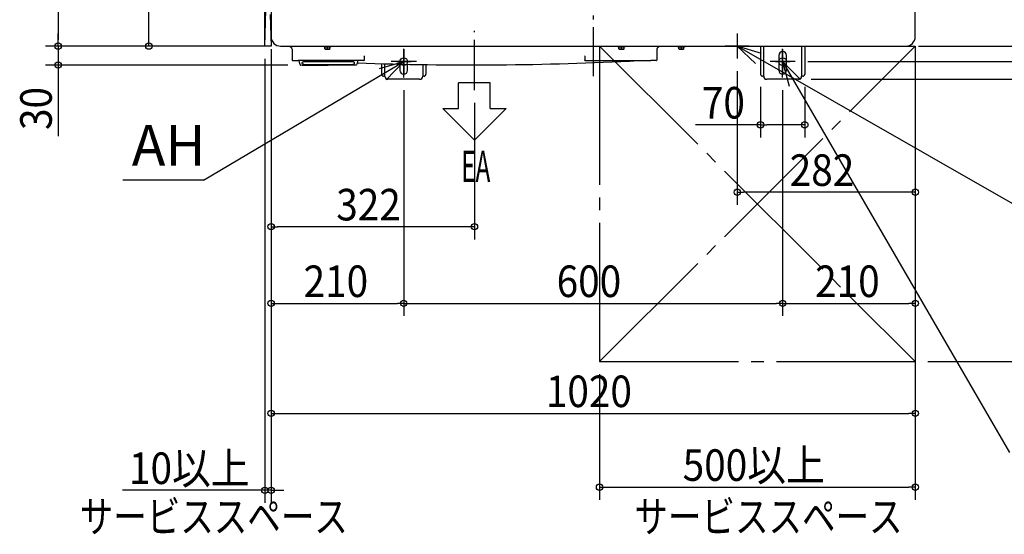
# Model space of a CAD drawing. Extents: x -1048 to 1538, y -939 to 1011.
# Drawn here: x -908 to 651, y -939 to -123 of the extents above; entities that cross this region are included whole.
import ezdxf

# ---------------------------------------------------------------- set-up
doc = ezdxf.new("R2010")
doc.units = 0
doc.header["$LTSCALE"] = 20
doc.header["$MEASUREMENT"] = 0
for name, pattern in [('CONTINOUS', [0]), ('DASH_CENTER', [14, 11, -1, 1, -1]), ('DASHDOT', [5.5, 4, -0.6, 0.3, -0.6]), ('DOT_CENTER', [14, 12, -1, 0, -1])]:
    doc.linetypes.add(name, pattern=pattern)
for name, color, linetype in [('BASIS', 6, 'CONTINUOUS'), ('DETAIL', 5, 'CONTINUOUS'), ('FIX', 253, 'CONTINUOUS'), ('NOTE', 4, 'CONTINUOUS'), ('OUTLINE', 3, 'CONTINUOUS'), ('SERVICE_SPACE', 2, 'CONTINUOUS'), ('SIZE', 32, 'CONTINUOUS')]:
    doc.layers.add(name, color=color, linetype=linetype)
doc.styles.get("Standard").update_dxf_attribs({"font": 'SIMPLEX', "width": 0.9, "bigfont": 'BIGFONT'})
doc.styles.add('STANDARD1', font='MONOTXT', dxfattribs={"bigfont": 'BIGFONT'})
doc.styles.add('ZU_SHPTB00001', font='monotxt', dxfattribs={"bigfont": 'bigfont'})

msp = doc.modelspace()

# ---------------------------------------------------------------- linework, layer by layer
at = {"layer": 'BASIS', "linetype": 'DASHDOT'}
for p, q in [((0, 195.3), (0, -212.6)), ((-188, -234.8), (-188, -140.7))]:
    msp.add_line(p, q, dxfattribs=at)
at = {"layer": 'BASIS', "linetype": 'DOT_CENTER'}
for p, q in [((-300, -214.6), (-300, -169.2)), ((300, -214.6), (300, -169.2)), ((-311.1, -189.6), (-288.2, -189.6)), ((288.9, -189.6), (311.8, -189.6))]:
    msp.add_line(p, q, dxfattribs=at)
at = {"layer": 'DETAIL', "linetype": 'CONTINUOUS'}
for p, q in [((-510, 150), (-510, -150)), ((510, -150), (510, 150)), ((-495, -165), (495, -165)), ((-480, -165.5), (-480, -165)), ((-480, -165.5), (-480, -165.8)), ((-480, -165.8), (-480, -165.5)), ((-479.5, -166.4), (-479.4, -166.4)), ((-479.4, -166.4), (-479.5, -166.4)), ((-479.2, -166.4), (-479.4, -166.4)), ((-478.4, -167), (-479.4, -166.4)), ((-478.9, -166.7), (-479.4, -166.4)), ((-477.6, -167.9), (-478.4, -167)), ((-478, -167.4), (-477.6, -167.9)), ((-477.1, -168.9), (-477.6, -167.9)), ((-476.9, -170), (-477.1, -168.9)), ((-476.9, -170), (-476.6, -186.5)), ((-426.8, -165), (-426.8, -165)), ((-426.8, -165.5), (-426.8, -165)), ((-426.8, -165.5), (-414.8, -165.5)), ((-426.8, -165.5), (-426.8, -165.5)), ((-425.8, -166.2), (-425.8, -165.5)), ((-425.8, -166.2), (-425.8, -166.3)), ((-425.8, -166.3), (-425.7, -166.3)), ((-425.7, -166.3), (-423.8, -166.3)), ((-425.7, -166.3), (-425.7, -166.3)), ((-424.9, -166.3), (-424.9, -166.3)), ((-424.9, -166.3), (-424.8, -166.3)), ((-424.8, -166.3), (-424.8, -166.4)), ((-424.8, -166.4), (-424.8, -166.4)), ((-424.8, -169.2), (-424.8, -166.4)), ((-424.8, -169.5), (-424.8, -169.2)), ((-424.8, -169.2), (-423.8, -169.4)), ((-424.8, -169.5), (-424.8, -169.5)), ((-424.8, -169.5), (-424.3, -169.8)), ((-424.3, -169.8), (-417.3, -169.8)), ((-423.8, -166.3), (-416, -166.3)), ((-423.8, -169.4), (-422.8, -169.5)), ((-422.8, -169.5), (-421.8, -169.4)), ((-421.8, -169.4), (-420.8, -169.2)), ((-420.8, -166.3), (-420.8, -166.4)), ((-420.8, -169.2), (-420.8, -166.4)), ((-420.8, -169.2), (-419.8, -169.4)), ((-419.8, -169.4), (-418.8, -169.5)), ((-418.8, -169.5), (-417.8, -169.4)), ((-417.8, -169.4), (-416.8, -169.2)), ((-416.8, -169.5), (-417.3, -169.8)), ((-416.7, -166.3), (-416.8, -166.3)), ((-416.8, -166.3), (-416.8, -166.4)), ((-416.8, -166.4), (-416.8, -166.4)), ((-416.8, -169.2), (-416.8, -166.4)), ((-416.8, -169.2), (-416.8, -169.5)), ((-416.7, -166.3), (-416.7, -166.3)), ((-415.8, -166.3), (-416, -166.3)), ((-415.8, -166.2), (-415.8, -165.5)), ((-415.8, -166.2), (-415.8, -166.3)), ((-415.8, -166.3), (-415.8, -166.3)), ((-414.8, -165.5), (-414.8, -165)), ((38.8, -165), (38.8, -165)), ((38.8, -165.5), (38.8, -165)), ((38.8, -165.5), (50.8, -165.5)), ((38.8, -165.5), (38.8, -165.5)), ((39.8, -166.2), (39.8, -165.5)), ((39.8, -166.2), (39.8, -166.3)), ((39.8, -166.3), (39.9, -166.3)), ((39.9, -166.3), (41.8, -166.3)), ((39.9, -166.3), (39.9, -166.3)), ((40.7, -166.3), (40.7, -166.3)), ((40.7, -166.3), (40.8, -166.3)), ((40.8, -166.3), (40.8, -166.4)), ((40.8, -166.4), (40.8, -166.4)), ((40.8, -169.2), (40.8, -166.4)), ((40.8, -169.5), (40.8, -169.2)), ((40.8, -169.2), (41.8, -169.4)), ((40.8, -169.5), (40.8, -169.5)), ((40.8, -169.5), (41.3, -169.8)), ((41.3, -169.8), (48.3, -169.8)), ((41.8, -166.3), (49.6, -166.3)), ((41.8, -169.4), (42.8, -169.5)), ((42.8, -169.5), (43.8, -169.4)), ((43.8, -169.4), (44.8, -169.2)), ((44.8, -166.3), (44.8, -166.4)), ((44.8, -169.2), (44.8, -166.4)), ((44.8, -169.2), (45.8, -169.4)), ((45.8, -169.4), (46.8, -169.5)), ((46.8, -169.5), (47.8, -169.4)), ((47.8, -169.4), (48.8, -169.2)), ((48.8, -169.5), (48.3, -169.8)), ((48.9, -166.3), (48.8, -166.3)), ((48.8, -166.3), (48.8, -166.4)), ((48.8, -166.4), (48.8, -166.4)), ((48.8, -169.2), (48.8, -166.4)), ((48.8, -169.2), (48.8, -169.5)), ((48.9, -166.3), (48.9, -166.3)), ((49.8, -166.3), (49.6, -166.3)), ((49.8, -166.2), (49.8, -165.5)), ((49.8, -166.2), (49.8, -166.3)), ((49.8, -166.3), (49.8, -166.3)), ((50.8, -165.5), (50.8, -165)), ((100.9, -170), (100.6, -186.5)), ((101, -169.5), (100.9, -170)), ((101, -169.5), (100.9, -170)), ((101.1, -168.9), (101, -169.4)), ((101.1, -168.9), (101, -169.4)), ((101, -169.4), (101, -169.5)), ((101, -169.4), (101, -169.5)), ((101.3, -168.4), (101.1, -168.9)), ((101.3, -168.4), (101.1, -168.9)), ((101.1, -168.9), (101.1, -168.9)), ((101.6, -167.9), (101.3, -168.4)), ((102.4, -167), (101.6, -167.9)), ((103.4, -166.4), (102.4, -167)), ((103.4, -166.4), (102.9, -166.7)), ((104, -165), (104, -165.5)), ((104, -165.5), (104, -165.8)), ((104, -165.8), (104, -165.5)), ((133.7, -165.5), (133.7, -165)), ((133.7, -165.5), (133.7, -165.5)), ((133.7, -165.5), (145.7, -165.5)), ((134.7, -166.2), (134.7, -165.5)), ((134.7, -166.2), (134.7, -166.3)), ((134.7, -166.3), (134.8, -166.3)), ((134.8, -166.3), (136.7, -166.3)), ((134.8, -166.3), (134.8, -166.3)), ((135.6, -166.3), (135.6, -166.3)), ((135.6, -166.3), (135.7, -166.3)), ((135.7, -166.3), (135.7, -166.4)), ((135.7, -166.4), (135.7, -166.4)), ((135.7, -169.2), (135.7, -166.4)), ((135.7, -169.5), (135.7, -169.2)), ((135.7, -169.2), (136.7, -169.4)), ((135.7, -169.5), (135.7, -169.5)), ((135.7, -169.5), (136.2, -169.8)), ((136.2, -169.8), (143.2, -169.8)), ((136.7, -166.3), (144.5, -166.3)), ((136.7, -169.4), (137.7, -169.5)), ((137.7, -169.5), (138.7, -169.4)), ((138.7, -169.4), (139.7, -169.2)), ((139.7, -166.3), (139.7, -166.4)), ((139.7, -169.2), (139.7, -166.4)), ((139.7, -169.2), (140.7, -169.4)), ((140.7, -169.4), (141.7, -169.5)), ((141.7, -169.5), (142.7, -169.4)), ((142.7, -169.4), (143.7, -169.2)), ((143.7, -169.5), (143.2, -169.8)), ((143.8, -166.3), (143.7, -166.3)), ((143.7, -166.3), (143.7, -166.4)), ((143.7, -166.4), (143.7, -166.4)), ((143.7, -169.2), (143.7, -166.4)), ((143.7, -169.2), (143.7, -169.5)), ((143.8, -166.3), (143.8, -166.3)), ((144.7, -166.3), (144.5, -166.3)), ((144.7, -166.2), (144.7, -165.5)), ((144.7, -166.2), (144.7, -166.3)), ((144.7, -166.3), (144.7, -166.3)), ((145.7, -165.5), (145.7, -165)), ((265, -165), (265, -209.6)), ((270, -212.6), (270, -166.3)), ((330, -166.3), (330, -212.6)), ((335, -165), (335, -209.6)), ((-476.6, -186.9), (-476.6, -186.5)), ((-476.6, -186.5), (-476.6, -186.9)), ((-476.5, -187.1), (-476.6, -186.9)), ((-476.6, -186.9), (-476.5, -187.1)), ((-476.5, -187.1), (-476.4, -187.3)), ((-363.2, -180.2), (-363.1, -180.5)), ((-363.1, -180.5), (-362.9, -180.8)), ((-362.9, -180.8), (-362.8, -181.1)), ((-362.9, -187.5), (-362.8, -186.5)), ((-362.8, -181.1), (-362.8, -181.2)), ((-362.8, -181.2), (-362.7, -181.3)), ((-362.7, -181.3), (-362.8, -186.5)), ((-13.2, -181.2), (-13.3, -181.3)), ((-13.3, -181.3), (-13.2, -186.5)), ((-13.1, -180.8), (-13.2, -181.1)), ((-13.2, -181.1), (-13.2, -181.2)), ((-13.1, -187.5), (-13.2, -186.5)), ((-12.9, -180.5), (-13.1, -180.8)), ((-12.8, -180.2), (-12.9, -180.5)), ((100.5, -187.1), (100.4, -187.3)), ((100.5, -187.1), (100.6, -186.9)), ((100.6, -186.9), (100.5, -187.1)), ((100.6, -186.9), (100.6, -186.5)), ((100.6, -186.5), (100.6, -186.9)), ((294, -179.6), (294, -203.6)), ((306, -203.6), (306, -179.6)), ((-476.4, -187.3), (-476.2, -187.6)), ((-476.2, -187.6), (-475.9, -187.8)), ((-476.2, -187.6), (-475.9, -187.8)), ((-475.9, -187.8), (-475.7, -187.9)), ((-475.9, -187.8), (-475.7, -187.9)), ((-475.7, -187.9), (-475.5, -187.9)), ((-475.5, -187.9), (-475.1, -188)), ((-475.1, -188), (-475, -188)), ((-475, -188), (-472.8, -188)), ((-475, -188), (-474.6, -188)), ((-474.6, -188), (-470.9, -188)), ((-472.8, -188), (-468.4, -188)), ((-470.9, -188), (-468.4, -188)), ((-468.4, -188), (-467.1, -188)), ((-363.4, -188), (-467.1, -188)), ((-466.3, -188), (-466.5, -188)), ((-466.2, -188.1), (-466.3, -188)), ((-466.2, -188.1), (-466.1, -188.1)), ((-466.1, -188.1), (-466.2, -188.1)), ((-466.1, -188.1), (-466.1, -188.2)), ((-466.1, -188.2), (-466.1, -188.1)), ((-466.1, -188.2), (-466, -188.3)), ((-466, -188.3), (-466.1, -188.2)), ((-466, -188.3), (-466, -188.5)), ((-466, -188.5), (-466, -188.3)), ((-466, -188.5), (-465.7, -190.4)), ((-465.7, -190.4), (-465.3, -192)), ((-465.3, -192), (-464.8, -193.5)), ((-464.8, -193.5), (-464.2, -194.6)), ((-464.2, -194.6), (-463.9, -194.9)), ((-464.2, -194.6), (-464.1, -194.8)), ((-463.9, -194.9), (-463.5, -195)), ((-463.7, -195), (-463.5, -195)), ((-462.8, -195), (-463.5, -195)), ((-461.2, -195), (-461.7, -195)), ((-461.2, -195), (-431.3, -195)), ((-461, -191.5), (-460.8, -191.1)), ((-461, -192.4), (-461, -191.5)), ((-460.8, -192.7), (-461, -192.4)), ((-460.8, -191.1), (-460.3, -190.5)), ((-460.3, -193.2), (-460.8, -192.7)), ((-460.3, -190.5), (-459.9, -190.1)), ((-459.9, -193.5), (-460.3, -193.2)), ((-459.9, -190.1), (-459, -189.7)), ((-459, -193.8), (-459.9, -193.5)), ((-459, -189.7), (-458, -189.6)), ((-458, -193.9), (-459, -193.8)), ((-458, -189.6), (-381, -189.6)), ((-458, -193.9), (-381, -193.9)), ((-431.3, -195), (-419.5, -195)), ((-407.7, -195), (-419.5, -195)), ((-375.4, -195), (-407.7, -195)), ((-380, -189.7), (-381, -189.6)), ((-381, -193.9), (-380, -193.8)), ((-379.1, -190.1), (-380, -189.7)), ((-380, -193.8), (-379.1, -193.5)), ((-378.7, -190.5), (-379.1, -190.1)), ((-379.1, -193.5), (-378.7, -193.2)), ((-378.2, -191.1), (-378.7, -190.5)), ((-378.7, -193.2), (-378.2, -192.7)), ((-378, -191.5), (-378.2, -191.1)), ((-378.2, -192.7), (-378, -192.4)), ((-378, -192.4), (-378, -191.5)), ((-375.4, -195), (-375.1, -194.9)), ((-375.3, -195), (-375.4, -195)), ((-375.1, -194.9), (-374.8, -194.6)), ((-374.8, -194.6), (-374.9, -194.8)), ((-374.2, -193.5), (-374.8, -194.6)), ((-373.7, -192), (-374.2, -193.5)), ((-373.3, -190.4), (-373.7, -192)), ((-373, -188.5), (-373.3, -190.4)), ((-373, -188.3), (-372.9, -188.2)), ((-373, -188.3), (-372.9, -188.2)), ((-373, -188.5), (-373, -188.3)), ((-372.9, -188.2), (-372.9, -188.1)), ((-372.9, -188.1), (-372.8, -188.1)), ((-372.8, -188.1), (-372.7, -188)), ((-372.7, -188), (-372.5, -188)), ((-363.4, -188), (-363.2, -188)), ((-363.4, -188), (-363.3, -188)), ((-363.3, -188), (-363.4, -188)), ((-363.3, -188), (-363.4, -188)), ((-363.3, -188), (-363.2, -188)), ((-363.2, -188), (-363.3, -188)), ((-363.1, -187.9), (-363.2, -188)), ((-363.1, -187.9), (-363.2, -188)), ((-363.2, -188), (-363.2, -188)), ((-363.2, -188), (-363.2, -188)), ((-363.1, -187.9), (-363, -187.9)), ((-363, -187.9), (-363.1, -187.9)), ((-363, -187.9), (-363.1, -187.9)), ((-363, -187.9), (-362.9, -187.8)), ((-362.9, -187.8), (-363, -187.9)), ((-362.9, -187.8), (-363, -187.9)), ((-362.9, -187.5), (-362.9, -187.4)), ((-362.9, -187.6), (-362.9, -187.5)), ((-362.9, -187.5), (-362.9, -187.6)), ((-362.9, -187.7), (-362.9, -187.6)), ((-362.9, -187.6), (-362.9, -187.6)), ((-362.9, -187.6), (-362.9, -187.7)), ((-362.9, -187.6), (-362.9, -187.6)), ((-362.9, -187.6), (-362.9, -187.7)), ((-362.9, -187.8), (-362.9, -187.7)), ((-362.9, -187.7), (-362.9, -187.8)), ((-362.9, -187.7), (-362.9, -187.8)), ((-335, -192.8), (-335, -209.6)), ((-330, -212.6), (-330, -193)), ((-306, -193.6), (-306, -203.6)), ((-294, -203.6), (-294, -193.8)), ((-270, -194.2), (-270, -212.6)), ((-265, -194.3), (-265, -209.6)), ((-13.1, -187.6), (-13.1, -187.5)), ((-13.1, -187.5), (-13.1, -187.6)), ((-13.1, -187.7), (-13.1, -187.6)), ((-13.1, -187.6), (-13.1, -187.8)), ((-13.1, -187.6), (-13.1, -187.8)), ((-13.1, -187.8), (-13.1, -187.7)), ((-13, -187.9), (-13.1, -187.8)), ((-13.1, -187.8), (-13, -187.9)), ((-13.1, -187.8), (-13, -187.9)), ((-12.9, -187.9), (-13, -187.9)), ((-13, -187.9), (-12.9, -187.9)), ((-13, -187.9), (-12.9, -187.9)), ((-12.9, -187.9), (-12.8, -188)), ((-12.9, -187.9), (-12.8, -188)), ((-12.8, -188), (-12.8, -188)), ((-12.8, -188), (-12.8, -188)), ((-12.7, -188), (-12.8, -188)), ((-12.8, -188), (-12.7, -188)), ((-12.6, -188), (91.1, -188)), ((92.4, -188), (91.1, -188)), ((96.8, -188), (92.4, -188)), ((94.9, -188), (92.4, -188)), ((98.6, -188), (94.9, -188)), ((99, -188), (96.8, -188)), ((98.8, -188), (98.6, -188)), ((99.1, -188), (99, -188)), ((99.5, -187.9), (99.1, -188)), ((99.7, -187.9), (99.5, -187.9)), ((99.7, -187.9), (99.9, -187.8)), ((99.9, -187.8), (99.7, -187.9)), ((99.9, -187.8), (100.2, -187.6)), ((100.2, -187.6), (99.9, -187.8)), ((100.4, -187.3), (100.2, -187.6)), ((-330.4, -212.6), (-332, -212.6)), ((-330.4, -212.6), (-330, -212.6)), ((-275, -217.6), (-325, -217.6)), ((-269.6, -212.6), (-270, -212.6)), ((-268, -212.6), (-269.6, -212.6)), ((269.6, -212.6), (268, -212.6)), ((269.6, -212.6), (270, -212.6)), ((325, -217.6), (275, -217.6)), ((330.4, -212.6), (330, -212.6)), ((332, -212.6), (330.4, -212.6))]:
    msp.add_line(p, q, dxfattribs=at)
for centre, radius, start, end in [((-495, -150), 15, 180.0001, 269.9999), ((495, -150), 15, 270, 0), ((-479, -165.5), 1, 195.6531, 242.6097), ((103, -165.5), 1, 292.5799, 344.3476), ((300, -179.6), 6, 0, 180), ((-192.9, 4942.4), 5137.2, 267.9839, 272.9507), ((-332, -209.6), 3, 180, 270), ((-325, -212.6), 5, 180, 270), ((-300, -203.6), 6, 180, 0), ((-275, -212.6), 5, 270, 0), ((-268, -209.6), 3, 269.9999, 0.0001), ((268, -209.6), 3, 180, 270), ((275, -212.6), 5, 180, 270), ((300, -203.6), 6, 180, 0), ((325, -212.6), 5, 269.9999, 0.0001), ((332, -209.6), 3, 269.9998, 0.0002)]:
    msp.add_arc(centre, radius, start, end, dxfattribs=at)
at = {"layer": 'FIX'}
for centre in [(-300, -189.6), (300, -189.6)]:
    msp.add_circle(centre, 6, dxfattribs=at)
at = {"layer": 'NOTE', "linetype": 'CONTINOUS'}
for p, q in [((228.1, -145), (228.1, -184.7)), ((-300, -169.6), (-300, -209.6)), ((247.1, -165), (209.1, -165)), ((300, -169.6), (300, -209.6)), ((-280, -189.6), (-320, -189.6)), ((320, -189.6), (280, -189.6))]:
    msp.add_line(p, q, dxfattribs=at)
at = {"layer": 'NOTE'}
for p, q in [((810.8, -498.9), (228.1, -165)), ((266.4, -176.7), (228.1, -165)), ((257.1, -192.5), (228.1, -165)), ((-617.3, -377.6), (-300, -189.6)), ((-338.5, -200.4), (-300, -189.6)), ((-300, -189.6), (-327.9, -218.2)), ((300, -189.6), (659.3, -809)), ((328.4, -217.7), (300, -189.6)), ((300, -189.6), (310.5, -228.2)), ((-617.3, -377.6), (-744.7, -377.6))]:
    msp.add_line(p, q, dxfattribs=at)
at = {"layer": 'NOTE', "color": 4, "linetype": 'CONTINUOUS'}
for p, q in [((-213.1, -263.9), (-213.1, -223.2)), ((-162.9, -223.2), (-213.1, -223.2)), ((-162.9, -263.9), (-162.9, -223.2)), ((-238.1, -263.9), (-213.1, -263.9)), ((-238.1, -263.9), (-188, -313.9)), ((-188, -313.9), (-137.9, -263.9)), ((-162.9, -263.9), (-137.9, -263.9))]:
    msp.add_line(p, q, dxfattribs=at)
at = {"layer": 'OUTLINE', "linetype": 'CONTINUOUS'}
for p, q in [((-510, 150), (-510, -150)), ((510, -150), (510, 150)), ((-495, -165), (495, -165)), ((-480, -165.5), (-480, -165)), ((-480, -165.5), (-480, -165.8)), ((-480, -165.8), (-480, -165.5)), ((-479.5, -166.4), (-479.4, -166.4)), ((-479.4, -166.4), (-479.5, -166.4)), ((-479.2, -166.4), (-479.4, -166.4)), ((-478.4, -167), (-479.4, -166.4)), ((-478.9, -166.7), (-479.4, -166.4)), ((-477.6, -167.9), (-478.4, -167)), ((-478, -167.4), (-477.6, -167.9)), ((-477.1, -168.9), (-477.6, -167.9)), ((-476.9, -170), (-477.1, -168.9)), ((-476.9, -170), (-476.6, -186.5)), ((-426.8, -165), (-426.8, -165)), ((-426.8, -165.5), (-426.8, -165)), ((-426.8, -165.5), (-414.8, -165.5)), ((-426.8, -165.5), (-426.8, -165.5)), ((-425.8, -166.2), (-425.8, -165.5)), ((-425.8, -166.2), (-425.8, -166.3)), ((-425.8, -166.3), (-425.7, -166.3)), ((-425.7, -166.3), (-423.8, -166.3)), ((-425.7, -166.3), (-425.7, -166.3)), ((-424.9, -166.3), (-424.9, -166.3)), ((-424.9, -166.3), (-424.8, -166.3)), ((-424.8, -166.3), (-424.8, -166.4)), ((-424.8, -166.4), (-424.8, -166.4)), ((-424.8, -169.2), (-424.8, -166.4)), ((-424.8, -169.5), (-424.8, -169.2)), ((-424.8, -169.2), (-423.8, -169.4)), ((-424.8, -169.5), (-424.8, -169.5)), ((-424.8, -169.5), (-424.3, -169.8)), ((-424.3, -169.8), (-417.3, -169.8)), ((-423.8, -166.3), (-416, -166.3)), ((-423.8, -169.4), (-422.8, -169.5)), ((-422.8, -169.5), (-421.8, -169.4)), ((-421.8, -169.4), (-420.8, -169.2)), ((-420.8, -166.3), (-420.8, -166.4)), ((-420.8, -169.2), (-420.8, -166.4)), ((-420.8, -169.2), (-419.8, -169.4)), ((-419.8, -169.4), (-418.8, -169.5)), ((-418.8, -169.5), (-417.8, -169.4)), ((-417.8, -169.4), (-416.8, -169.2)), ((-416.8, -169.5), (-417.3, -169.8)), ((-416.7, -166.3), (-416.8, -166.3)), ((-416.8, -166.3), (-416.8, -166.4)), ((-416.8, -166.4), (-416.8, -166.4)), ((-416.8, -169.2), (-416.8, -166.4)), ((-416.8, -169.2), (-416.8, -169.5)), ((-416.7, -166.3), (-416.7, -166.3)), ((-415.8, -166.3), (-416, -166.3)), ((-415.8, -166.2), (-415.8, -165.5)), ((-415.8, -166.2), (-415.8, -166.3)), ((-415.8, -166.3), (-415.8, -166.3)), ((-414.8, -165.5), (-414.8, -165)), ((38.8, -165), (38.8, -165)), ((38.8, -165.5), (38.8, -165)), ((38.8, -165.5), (50.8, -165.5)), ((38.8, -165.5), (38.8, -165.5)), ((39.8, -166.2), (39.8, -165.5)), ((39.8, -166.2), (39.8, -166.3)), ((39.8, -166.3), (39.9, -166.3)), ((39.9, -166.3), (41.8, -166.3)), ((39.9, -166.3), (39.9, -166.3)), ((40.7, -166.3), (40.7, -166.3)), ((40.7, -166.3), (40.8, -166.3)), ((40.8, -166.3), (40.8, -166.4)), ((40.8, -166.4), (40.8, -166.4)), ((40.8, -169.2), (40.8, -166.4)), ((40.8, -169.5), (40.8, -169.2)), ((40.8, -169.2), (41.8, -169.4)), ((40.8, -169.5), (40.8, -169.5)), ((40.8, -169.5), (41.3, -169.8)), ((41.3, -169.8), (48.3, -169.8)), ((41.8, -166.3), (49.6, -166.3)), ((41.8, -169.4), (42.8, -169.5)), ((42.8, -169.5), (43.8, -169.4)), ((43.8, -169.4), (44.8, -169.2)), ((44.8, -166.3), (44.8, -166.4)), ((44.8, -169.2), (44.8, -166.4)), ((44.8, -169.2), (45.8, -169.4)), ((45.8, -169.4), (46.8, -169.5)), ((46.8, -169.5), (47.8, -169.4)), ((47.8, -169.4), (48.8, -169.2)), ((48.8, -169.5), (48.3, -169.8)), ((48.9, -166.3), (48.8, -166.3)), ((48.8, -166.3), (48.8, -166.4)), ((48.8, -166.4), (48.8, -166.4)), ((48.8, -169.2), (48.8, -166.4)), ((48.8, -169.2), (48.8, -169.5)), ((48.9, -166.3), (48.9, -166.3)), ((49.8, -166.3), (49.6, -166.3)), ((49.8, -166.2), (49.8, -165.5)), ((49.8, -166.2), (49.8, -166.3)), ((49.8, -166.3), (49.8, -166.3)), ((50.8, -165.5), (50.8, -165)), ((100.9, -170), (100.6, -186.5)), ((101, -169.5), (100.9, -170)), ((101, -169.5), (100.9, -170)), ((101.1, -168.9), (101, -169.4)), ((101.1, -168.9), (101, -169.4)), ((101, -169.4), (101, -169.5)), ((101, -169.4), (101, -169.5)), ((101.3, -168.4), (101.1, -168.9)), ((101.3, -168.4), (101.1, -168.9)), ((101.1, -168.9), (101.1, -168.9)), ((101.6, -167.9), (101.3, -168.4)), ((102.4, -167), (101.6, -167.9)), ((103.4, -166.4), (102.4, -167)), ((103.4, -166.4), (102.9, -166.7)), ((104, -165), (104, -165.5)), ((104, -165.5), (104, -165.8)), ((104, -165.8), (104, -165.5)), ((133.7, -165.5), (133.7, -165)), ((133.7, -165.5), (133.7, -165.5)), ((133.7, -165.5), (145.7, -165.5)), ((134.7, -166.2), (134.7, -165.5)), ((134.7, -166.2), (134.7, -166.3)), ((134.7, -166.3), (134.8, -166.3)), ((134.8, -166.3), (136.7, -166.3)), ((134.8, -166.3), (134.8, -166.3)), ((135.6, -166.3), (135.6, -166.3)), ((135.6, -166.3), (135.7, -166.3)), ((135.7, -166.3), (135.7, -166.4)), ((135.7, -166.4), (135.7, -166.4)), ((135.7, -169.2), (135.7, -166.4)), ((135.7, -169.5), (135.7, -169.2)), ((135.7, -169.2), (136.7, -169.4)), ((135.7, -169.5), (135.7, -169.5)), ((135.7, -169.5), (136.2, -169.8)), ((136.2, -169.8), (143.2, -169.8)), ((136.7, -166.3), (144.5, -166.3)), ((136.7, -169.4), (137.7, -169.5)), ((137.7, -169.5), (138.7, -169.4)), ((138.7, -169.4), (139.7, -169.2)), ((139.7, -166.3), (139.7, -166.4)), ((139.7, -169.2), (139.7, -166.4)), ((139.7, -169.2), (140.7, -169.4)), ((140.7, -169.4), (141.7, -169.5)), ((141.7, -169.5), (142.7, -169.4)), ((142.7, -169.4), (143.7, -169.2)), ((143.7, -169.5), (143.2, -169.8)), ((143.8, -166.3), (143.7, -166.3)), ((143.7, -166.3), (143.7, -166.4)), ((143.7, -166.4), (143.7, -166.4)), ((143.7, -169.2), (143.7, -166.4)), ((143.7, -169.2), (143.7, -169.5)), ((143.8, -166.3), (143.8, -166.3)), ((144.7, -166.3), (144.5, -166.3)), ((144.7, -166.2), (144.7, -165.5)), ((144.7, -166.2), (144.7, -166.3)), ((144.7, -166.3), (144.7, -166.3)), ((145.7, -165.5), (145.7, -165)), ((265, -165), (265, -209.6)), ((270, -212.6), (270, -166.3)), ((330, -166.3), (330, -212.6)), ((335, -165), (335, -209.6)), ((-476.6, -186.9), (-476.6, -186.5)), ((-476.6, -186.5), (-476.6, -186.9)), ((-476.5, -187.1), (-476.6, -186.9)), ((-476.6, -186.9), (-476.5, -187.1)), ((-476.5, -187.1), (-476.4, -187.3)), ((-363.2, -180.2), (-363.1, -180.5)), ((-363.1, -180.5), (-362.9, -180.8)), ((-362.9, -180.8), (-362.8, -181.1)), ((-362.9, -187.5), (-362.8, -186.5)), ((-362.8, -181.1), (-362.8, -181.2)), ((-362.8, -181.2), (-362.7, -181.3)), ((-362.7, -181.3), (-362.8, -186.5)), ((-13.2, -181.2), (-13.3, -181.3)), ((-13.3, -181.3), (-13.2, -186.5)), ((-13.1, -180.8), (-13.2, -181.1)), ((-13.2, -181.1), (-13.2, -181.2)), ((-13.1, -187.5), (-13.2, -186.5)), ((-12.9, -180.5), (-13.1, -180.8)), ((-12.8, -180.2), (-12.9, -180.5)), ((100.5, -187.1), (100.4, -187.3)), ((100.5, -187.1), (100.6, -186.9)), ((100.6, -186.9), (100.5, -187.1)), ((100.6, -186.9), (100.6, -186.5)), ((100.6, -186.5), (100.6, -186.9)), ((294, -179.6), (294, -203.6)), ((306, -203.6), (306, -179.6)), ((-476.4, -187.3), (-476.2, -187.6)), ((-476.2, -187.6), (-475.9, -187.8)), ((-476.2, -187.6), (-475.9, -187.8)), ((-475.9, -187.8), (-475.7, -187.9)), ((-475.9, -187.8), (-475.7, -187.9)), ((-475.7, -187.9), (-475.5, -187.9)), ((-475.5, -187.9), (-475.1, -188)), ((-475.1, -188), (-475, -188)), ((-475, -188), (-472.8, -188)), ((-475, -188), (-474.6, -188)), ((-474.6, -188), (-470.9, -188)), ((-472.8, -188), (-468.4, -188)), ((-470.9, -188), (-468.4, -188)), ((-468.4, -188), (-467.1, -188)), ((-363.4, -188), (-467.1, -188)), ((-466.3, -188), (-466.5, -188)), ((-466.2, -188.1), (-466.3, -188)), ((-466.2, -188.1), (-466.1, -188.1)), ((-466.1, -188.1), (-466.2, -188.1)), ((-466.1, -188.1), (-466.1, -188.2)), ((-466.1, -188.2), (-466.1, -188.1)), ((-466.1, -188.2), (-466, -188.3)), ((-466, -188.3), (-466.1, -188.2)), ((-466, -188.3), (-466, -188.5)), ((-466, -188.5), (-466, -188.3)), ((-466, -188.5), (-465.7, -190.4)), ((-465.7, -190.4), (-465.3, -192)), ((-465.3, -192), (-464.8, -193.5)), ((-464.8, -193.5), (-464.2, -194.6)), ((-464.2, -194.6), (-463.9, -194.9)), ((-464.2, -194.6), (-464.1, -194.8)), ((-463.9, -194.9), (-463.5, -195)), ((-463.7, -195), (-463.5, -195)), ((-462.8, -195), (-463.5, -195)), ((-461.2, -195), (-461.7, -195)), ((-461.2, -195), (-431.3, -195)), ((-461, -191.5), (-460.8, -191.1)), ((-461, -192.4), (-461, -191.5)), ((-460.8, -192.7), (-461, -192.4)), ((-460.8, -191.1), (-460.3, -190.5)), ((-460.3, -193.2), (-460.8, -192.7)), ((-460.3, -190.5), (-459.9, -190.1)), ((-459.9, -193.5), (-460.3, -193.2)), ((-459.9, -190.1), (-459, -189.7)), ((-459, -193.8), (-459.9, -193.5)), ((-459, -189.7), (-458, -189.6)), ((-458, -193.9), (-459, -193.8)), ((-458, -189.6), (-381, -189.6)), ((-458, -193.9), (-381, -193.9)), ((-431.3, -195), (-419.5, -195)), ((-407.7, -195), (-419.5, -195)), ((-375.4, -195), (-407.7, -195)), ((-380, -189.7), (-381, -189.6)), ((-381, -193.9), (-380, -193.8)), ((-379.1, -190.1), (-380, -189.7)), ((-380, -193.8), (-379.1, -193.5)), ((-378.7, -190.5), (-379.1, -190.1)), ((-379.1, -193.5), (-378.7, -193.2)), ((-378.2, -191.1), (-378.7, -190.5)), ((-378.7, -193.2), (-378.2, -192.7)), ((-378, -191.5), (-378.2, -191.1)), ((-378.2, -192.7), (-378, -192.4)), ((-378, -192.4), (-378, -191.5)), ((-375.4, -195), (-375.1, -194.9)), ((-375.3, -195), (-375.4, -195)), ((-375.1, -194.9), (-374.8, -194.6)), ((-374.8, -194.6), (-374.9, -194.8)), ((-374.2, -193.5), (-374.8, -194.6)), ((-373.7, -192), (-374.2, -193.5)), ((-373.3, -190.4), (-373.7, -192)), ((-373, -188.5), (-373.3, -190.4)), ((-373, -188.3), (-372.9, -188.2)), ((-373, -188.3), (-372.9, -188.2)), ((-373, -188.5), (-373, -188.3)), ((-372.9, -188.2), (-372.9, -188.1)), ((-372.9, -188.1), (-372.8, -188.1)), ((-372.8, -188.1), (-372.7, -188)), ((-372.7, -188), (-372.5, -188)), ((-363.4, -188), (-363.2, -188)), ((-363.4, -188), (-363.3, -188)), ((-363.3, -188), (-363.4, -188)), ((-363.3, -188), (-363.4, -188)), ((-363.3, -188), (-363.2, -188)), ((-363.2, -188), (-363.3, -188)), ((-363.1, -187.9), (-363.2, -188)), ((-363.1, -187.9), (-363.2, -188)), ((-363.2, -188), (-363.2, -188)), ((-363.2, -188), (-363.2, -188)), ((-363.1, -187.9), (-363, -187.9)), ((-363, -187.9), (-363.1, -187.9)), ((-363, -187.9), (-363.1, -187.9)), ((-363, -187.9), (-362.9, -187.8)), ((-362.9, -187.8), (-363, -187.9)), ((-362.9, -187.8), (-363, -187.9)), ((-362.9, -187.5), (-362.9, -187.4)), ((-362.9, -187.6), (-362.9, -187.5)), ((-362.9, -187.5), (-362.9, -187.6)), ((-362.9, -187.7), (-362.9, -187.6)), ((-362.9, -187.6), (-362.9, -187.6)), ((-362.9, -187.6), (-362.9, -187.7)), ((-362.9, -187.6), (-362.9, -187.6)), ((-362.9, -187.6), (-362.9, -187.7)), ((-362.9, -187.8), (-362.9, -187.7)), ((-362.9, -187.7), (-362.9, -187.8)), ((-362.9, -187.7), (-362.9, -187.8)), ((-335, -192.8), (-335, -209.6)), ((-330, -212.6), (-330, -193)), ((-306, -193.6), (-306, -203.6)), ((-294, -203.6), (-294, -193.8)), ((-270, -194.2), (-270, -212.6)), ((-265, -194.3), (-265, -209.6)), ((-13.1, -187.6), (-13.1, -187.5)), ((-13.1, -187.5), (-13.1, -187.6)), ((-13.1, -187.7), (-13.1, -187.6)), ((-13.1, -187.6), (-13.1, -187.8)), ((-13.1, -187.6), (-13.1, -187.8)), ((-13.1, -187.8), (-13.1, -187.7)), ((-13, -187.9), (-13.1, -187.8)), ((-13.1, -187.8), (-13, -187.9)), ((-13.1, -187.8), (-13, -187.9)), ((-12.9, -187.9), (-13, -187.9)), ((-13, -187.9), (-12.9, -187.9)), ((-13, -187.9), (-12.9, -187.9)), ((-12.9, -187.9), (-12.8, -188)), ((-12.9, -187.9), (-12.8, -188)), ((-12.8, -188), (-12.8, -188)), ((-12.8, -188), (-12.8, -188)), ((-12.7, -188), (-12.8, -188)), ((-12.8, -188), (-12.7, -188)), ((-12.6, -188), (91.1, -188)), ((92.4, -188), (91.1, -188)), ((96.8, -188), (92.4, -188)), ((94.9, -188), (92.4, -188)), ((98.6, -188), (94.9, -188)), ((99, -188), (96.8, -188)), ((98.8, -188), (98.6, -188)), ((99.1, -188), (99, -188)), ((99.5, -187.9), (99.1, -188)), ((99.7, -187.9), (99.5, -187.9)), ((99.7, -187.9), (99.9, -187.8)), ((99.9, -187.8), (99.7, -187.9)), ((99.9, -187.8), (100.2, -187.6)), ((100.2, -187.6), (99.9, -187.8)), ((100.4, -187.3), (100.2, -187.6)), ((-330.4, -212.6), (-332, -212.6)), ((-330.4, -212.6), (-330, -212.6)), ((-275, -217.6), (-325, -217.6)), ((-269.6, -212.6), (-270, -212.6)), ((-268, -212.6), (-269.6, -212.6)), ((269.6, -212.6), (268, -212.6)), ((269.6, -212.6), (270, -212.6)), ((325, -217.6), (275, -217.6)), ((330.4, -212.6), (330, -212.6)), ((332, -212.6), (330.4, -212.6))]:
    msp.add_line(p, q, dxfattribs=at)
for centre, radius, start, end in [((-495, -150), 15, 180.0001, 269.9999), ((495, -150), 15, 270, 0), ((-479, -165.5), 1, 195.6531, 242.6097), ((103, -165.5), 1, 292.5799, 344.3476), ((300, -179.6), 6, 0, 180), ((-192.9, 4942.4), 5137.2, 267.9839, 272.9507), ((-332, -209.6), 3, 180, 270), ((-325, -212.6), 5, 180, 270), ((-300, -203.6), 6, 180, 0), ((-275, -212.6), 5, 270, 0), ((-268, -209.6), 3, 269.9999, 0.0001), ((268, -209.6), 3, 180, 270), ((275, -212.6), 5, 180, 270), ((300, -203.6), 6, 180, 0), ((325, -212.6), 5, 269.9999, 0.0001), ((332, -209.6), 3, 269.9998, 0.0002)]:
    msp.add_arc(centre, radius, start, end, dxfattribs=at)
at = {"layer": 'SERVICE_SPACE', "linetype": 'DASH_CENTER'}
for p, q in [((-520, -165), (-520, 165)), ((-520, -165), (-510, 165)), ((-520, 165), (-510, -165)), ((-510, 165), (-510, -165)), ((-510, -165), (-520, -165)), ((10, -165), (10, -665)), ((10, -165), (510, -165)), ((10, -665), (510, -165)), ((10, -165), (510, -665)), ((510, -165), (510, -665)), ((10, -665), (510, -665))]:
    msp.add_line(p, q, dxfattribs=at)
at = {"layer": 'SIZE', "linetype": 'CONTINUOUS'}
for p, q in [((-847.3, 155), (-847.3, -155)), ((-703.6, -155), (-703.6, 44.2)), ((-847.3, -155), (-847.3, -145)), ((-515, -165), (-867.3, -165)), ((-515, -165), (-867.3, -165)), ((-847.3, -165), (-847.3, -195)), ((-515, -165), (-723.6, -165)), ((-510, -170), (-510, -471.2)), ((-510, -170), (-510, -592.6)), ((-510, -170), (-510, -767)), ((510, -170), (510, -767)), ((510, -170), (510, -592.6)), ((510, -170), (510, -416.5)), ((515, -165), (739.3, -165)), ((530, -165), (1158.2, -165)), ((-520, -185), (-520, -888.9)), ((-510, -185), (-510, -888.9)), ((-483.5, -195), (-867.3, -195)), ((340, -189.6), (846.8, -189.6)), ((340, -189.6), (846.8, -189.6)), ((-847.3, -205), (-847.3, -307.9)), ((228.1, -204.7), (228.1, -416.5)), ((345, -217.6), (846.8, -217.6)), ((345, -217.6), (739.3, -217.6)), ((345, -217.6), (967.5, -217.6)), ((265, -229.6), (265, -309.7)), ((335, -229.6), (335, -309.7)), ((-300, -234.6), (-300, -592.6)), ((-300, -234.6), (-300, -592.6)), ((300, -234.6), (300, -592.6)), ((300, -234.6), (300, -592.6)), ((-188, -254.8), (-188, -471.2)), ((265, -289.7), (162.1, -289.7)), ((325, -289.7), (275, -289.7)), ((500, -396.5), (238.1, -396.5)), ((-198, -451.2), (-500, -451.2)), ((-500, -572.6), (-310, -572.6)), ((-290, -572.6), (290, -572.6)), ((310, -572.6), (500, -572.6)), ((530, -665), (1158.2, -665)), ((10, -685), (10, -883.9)), ((510, -685), (510, -883.9)), ((-500, -747), (500, -747)), ((-530, -868.9), (-745.1, -868.9)), ((-510, -868.9), (-520, -868.9)), ((-500, -868.9), (-490, -868.9)), ((20, -863.9), (500, -863.9))]:
    msp.add_line(p, q, dxfattribs=at)
at = {"layer": 'SIZE', "linetype": 'BYBLOCK'}
for p, q in [((-847.3, -165), (-847.3, -155)), ((-847.3, -165), (-847.3, -155)), ((-703.6, -165), (-703.6, -155)), ((-847.3, -195), (-847.3, -205)), ((265, -289.7), (275, -289.7)), ((335, -289.7), (325, -289.7)), ((228.1, -396.5), (238.1, -396.5)), ((510, -396.5), (500, -396.5)), ((-510, -451.2), (-500, -451.2)), ((-188, -451.2), (-198, -451.2)), ((-510, -572.6), (-500, -572.6)), ((-300, -572.6), (-310, -572.6)), ((-300, -572.6), (-290, -572.6)), ((300, -572.6), (290, -572.6)), ((300, -572.6), (310, -572.6)), ((510, -572.6), (500, -572.6)), ((-510, -747), (-500, -747)), ((510, -747), (500, -747)), ((-520, -868.9), (-530, -868.9)), ((-510, -868.9), (-500, -868.9)), ((10, -863.9), (20, -863.9)), ((510, -863.9), (500, -863.9))]:
    msp.add_line(p, q, dxfattribs=at)
for centre in [(-847.3, -165), (-847.3, -165), (-703.6, -165), (-847.3, -195), (265, -289.7), (335, -289.7), (228.1, -396.5), (510, -396.5), (-510, -451.2), (-188, -451.2), (-510, -572.6), (-300, -572.6), (-300, -572.6), (300, -572.6), (300, -572.6), (510, -572.6), (-510, -747), (510, -747), (-520, -868.9), (-510, -868.9), (10, -863.9), (510, -863.9)]:
    msp.add_circle(centre, 5, dxfattribs=at)

# ---------------------------------------------------------------- texts
at = {"layer": 'NOTE'}
msp.add_text('AH', height=64, dxfattribs=at).set_placement((-730.6, -354.2))
at = {"layer": 'NOTE', "color": 4, "linetype": 'CONTINUOUS', "style": 'ZU_SHPTB00001', "width": 0.57}
msp.add_text('EA', height=49.33, dxfattribs=at).set_placement((-208.9, -380.1))
at = {"layer": 'NOTE', "color": 4, "linetype": 'CONTINUOUS', "style": 'STANDARD1', "width": 0.777778}
for p in [(-813, -935.5), (65.4, -935.5)]:
    msp.add_text('サービススペース', height=50, rotation=0, dxfattribs=at).set_placement(p)
at = {"layer": 'SIZE', "linetype": 'CONTINUOUS', "width": 0.9}
msp.add_text('30', height=50, rotation=90, dxfattribs=at).set_placement((-857.3, -297.9))
for s, p in [('70', (172.1, -279.7)), ('282', (311.2, -386.5)), ('322', (-406.9, -441.2)), ('210', (-458.6, -562.6)), ('600', (-57.9, -562.6)), ('210', (351.4, -562.6)), ('1020', (-75, -737)), ('10以上', (-735.1, -858.9)), ('500以上', (141.7, -853.9))]:
    msp.add_text(s, height=50, dxfattribs=at).set_placement(p)

doc.saveas('drawing.dxf')
